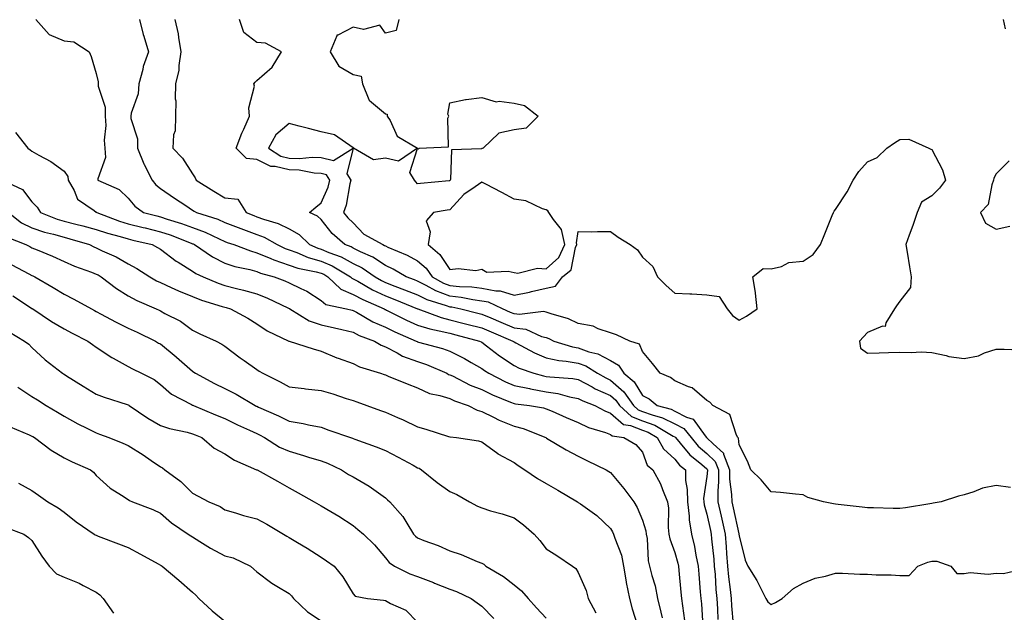
# Model space of a CAD drawing. Units: inches. Extents: x 944723 to 947363, y 7282058 to 7284698.
# Drawn here: x 946464 to 946771, y 7283358 to 7283542 of the extents above; entities that cross this region are included whole.
import ezdxf

# ---------------------------------------------------------------- set-up
doc = ezdxf.new("R2010")
doc.units = ezdxf.units.IN
doc.header["$MEASUREMENT"] = 0
doc.layers.add('Contour_94477282', color=7, linetype='Continuous', true_color=0xce551e)

msp = doc.modelspace()

# ---------------------------------------------------------------- linework, layer by layer
at = {"layer": 'Contour_94477282'}
for points in [[(946469.27, 7283541.92, 3191), (946473.39, 7283537.26, 3191), (946478.05, 7283535.33, 3191), (946481.11, 7283534.98, 3191), (946485.9, 7283531.92, 3191), (946486.53, 7283530.4, 3191), (946488.05, 7283525.09, 3191), (946488.72, 7283522.59, 3191), (946488.71, 7283521.92, 3191), (946488.72, 7283521.25, 3191), (946490.84, 7283514.71, 3191), (946490.87, 7283511.92, 3191), (946491.05, 7283508.92, 3191), (946490.56, 7283504.43, 3191), (946490.76, 7283501.92, 3191), (946490.95, 7283499.02, 3191), (946488.52, 7283492.39, 3191), (946488.61, 7283491.92, 3191), (946495.19, 7283489.06, 3191), (946498.05, 7283486.42, 3191), (946500.05, 7283483.92, 3191), (946502.81, 7283481.92, 3191), (946506.96, 7283480.83, 3191), (946508.05, 7283480.56, 3191), (946510.09, 7283479.88, 3191), (946514.62, 7283478.49, 3191), (946518.05, 7283477.24, 3191), (946521.93, 7283475.8, 3191), (946526.29, 7283473.68, 3191), (946528.05, 7283472.91, 3191), (946528.76, 7283472.63, 3191), (946530.85, 7283471.92, 3191), (946536.08, 7283469.95, 3191), (946538.05, 7283469.42, 3191), (946542.35, 7283467.62, 3191), (946543.3, 7283467.17, 3191), (946548.05, 7283465.56, 3191), (946550.74, 7283464.61, 3191), (946556.49, 7283463.48, 3191), (946558.05, 7283463.04, 3191), (946558.84, 7283462.71, 3191), (946560.16, 7283461.92, 3191), (946564.21, 7283458.08, 3191), (946568.05, 7283456.45, 3191), (946570.97, 7283454.84, 3191), (946577.7, 7283451.92, 3191), (946577.92, 7283451.79, 3191), (946578.05, 7283451.73, 3191), (946578.42, 7283451.55, 3191), (946584.57, 7283448.44, 3191), (946588.05, 7283446.86, 3191), (946591.83, 7283445.7, 3191), (946594.81, 7283445.16, 3191), (946598.05, 7283444.34, 3191), (946599.98, 7283443.85, 3191), (946607.33, 7283441.92, 3191), (946607.82, 7283441.69, 3191), (946608.05, 7283441.56, 3191), (946609.51, 7283440.46, 3191), (946613.52, 7283437.39, 3191), (946618.05, 7283434.33, 3191), (946619.66, 7283433.53, 3191), (946624.26, 7283431.92, 3191), (946627.23, 7283431.1, 3191), (946628.05, 7283430.95, 3191), (946629.19, 7283430.78, 3191), (946636.37, 7283430.24, 3191), (946638.05, 7283429.93, 3191), (946642.32, 7283427.65, 3191), (946643.25, 7283427.12, 3191), (946648.05, 7283425.01, 3191), (946649.7, 7283423.57, 3191), (946650.86, 7283421.92, 3191), (946654.59, 7283418.46, 3191), (946658.05, 7283417.13, 3191), (946661.86, 7283415.73, 3191), (946667.59, 7283412.38, 3191), (946668.05, 7283412.14, 3191), (946668.2, 7283412.07, 3191), (946668.32, 7283411.92, 3191), (946669.74, 7283410.23, 3191), (946672.7, 7283406.57, 3191), (946676.45, 7283403.52, 3191), (946678.05, 7283402.17, 3191), (946678.18, 7283402.05, 3191), (946678.23, 7283401.92, 3191), (946678.23, 7283401.74, 3191), (946678.05, 7283399.82, 3191), (946677.04, 7283392.93, 3191), (946677.05, 7283391.92, 3191), (946677.16, 7283391.03, 3191), (946678.05, 7283388.11, 3191), (946679.17, 7283383.04, 3191), (946679.42, 7283381.92, 3191), (946679.53, 7283380.44, 3191), (946680.19, 7283374.06, 3191), (946680.34, 7283371.92, 3191), (946680.58, 7283369.39, 3191), (946680.83, 7283364.7, 3191), (946681.11, 7283361.92, 3191), (946681.32, 7283358.65, 3191), (946681.49, 7283355.36, 3191)], [(946501.53, 7283541.92, 3192), (946502.72, 7283537.25, 3192), (946502.83, 7283536.7, 3192), (946504.28, 7283531.92, 3192), (946502.69, 7283527.28, 3192), (946502.53, 7283526.4, 3192), (946501.33, 7283521.92, 3192), (946501.15, 7283518.82, 3192), (946498.94, 7283512.81, 3192), (946498.84, 7283511.92, 3192), (946498.84, 7283511.13, 3192), (946500.91, 7283504.78, 3192), (946500.91, 7283501.92, 3192), (946502.87, 7283497.1, 3192), (946502.96, 7283496.83, 3192), (946505.46, 7283491.92, 3192), (946506.64, 7283490.51, 3192), (946508.05, 7283489.42, 3192), (946512.45, 7283486.32, 3192), (946515.91, 7283484.06, 3192), (946518.05, 7283482.64, 3192), (946518.5, 7283482.37, 3192), (946519.27, 7283481.92, 3192), (946525.92, 7283479.79, 3192), (946528.05, 7283478.85, 3192), (946533.04, 7283476.91, 3192), (946533.08, 7283476.89, 3192), (946538.05, 7283475.08, 3192), (946540.34, 7283474.21, 3192), (946544.36, 7283471.92, 3192), (946546.86, 7283470.73, 3192), (946548.05, 7283470.32, 3192), (946550.53, 7283469.44, 3192), (946554.05, 7283467.92, 3192), (946558.05, 7283466.79, 3192), (946561.46, 7283465.33, 3192), (946567.17, 7283461.92, 3192), (946567.62, 7283461.49, 3192), (946568.05, 7283461.31, 3192), (946569.41, 7283460.56, 3192), (946574.01, 7283457.88, 3192), (946578.05, 7283455.96, 3192), (946580.97, 7283454.84, 3192), (946587.98, 7283451.99, 3192), (946588.05, 7283451.96, 3192), (946588.17, 7283451.92, 3192), (946595.37, 7283449.24, 3192), (946598.05, 7283448.56, 3192), (946602.55, 7283447.42, 3192), (946603.35, 7283447.22, 3192), (946608.05, 7283446.01, 3192), (946610.93, 7283444.8, 3192), (946617.7, 7283441.92, 3192), (946617.89, 7283441.76, 3192), (946618.05, 7283441.67, 3192), (946618.56, 7283441.41, 3192), (946624.37, 7283438.24, 3192), (946628.05, 7283436.72, 3192), (946632, 7283435.87, 3192), (946634.28, 7283435.69, 3192), (946638.05, 7283435.05, 3192), (946640.35, 7283434.22, 3192), (946644.02, 7283431.92, 3192), (946646.58, 7283430.45, 3192), (946648.05, 7283429.79, 3192), (946652.26, 7283426.13, 3192), (946655.24, 7283421.92, 3192), (946656.69, 7283420.56, 3192), (946658.05, 7283420.05, 3192), (946661.01, 7283418.96, 3192), (946664.23, 7283418.1, 3192), (946668.05, 7283416.17, 3192), (946670.84, 7283414.71, 3192), (946673.14, 7283411.92, 3192), (946675.38, 7283409.25, 3192), (946678.05, 7283407, 3192), (946680.65, 7283404.52, 3192), (946681.63, 7283401.92, 3192), (946681.7, 7283398.27, 3192), (946681.42, 7283395.29, 3192), (946681.5, 7283391.92, 3192), (946682.48, 7283387.49, 3192), (946683.71, 7283381.92, 3192), (946684.04, 7283377.91, 3192), (946684.15, 7283375.82, 3192), (946684.45, 7283371.92, 3192), (946684.75, 7283368.62, 3192), (946685.29, 7283364.68, 3192), (946685.56, 7283361.92, 3192), (946685.72, 7283359.59, 3192), (946686.2, 7283353.77, 3192)], [(946512.54, 7283541.92, 3193), (946513.59, 7283537.46, 3193), (946513.65, 7283536.32, 3193), (946514.41, 7283531.92, 3193), (946513.72, 7283527.59, 3193), (946513.81, 7283526.16, 3193), (946512.68, 7283521.92, 3193), (946512.66, 7283517.31, 3193), (946512.8, 7283516.67, 3193), (946512.78, 7283511.92, 3193), (946512.65, 7283507.32, 3193), (946512.15, 7283506.02, 3193), (946511.92, 7283501.92, 3193), (946514.93, 7283498.8, 3193), (946518.05, 7283493.92, 3193), (946518.87, 7283492.74, 3193), (946519.21, 7283491.92, 3193), (946524.64, 7283488.51, 3193), (946528.05, 7283486.52, 3193), (946532.17, 7283486.04, 3193), (946534.75, 7283481.92, 3193), (946537.08, 7283480.95, 3193), (946538.05, 7283480.6, 3193), (946540.16, 7283479.81, 3193), (946544.65, 7283478.52, 3193), (946548.05, 7283476.8, 3193), (946551.18, 7283475.05, 3193), (946554.47, 7283471.92, 3193), (946556.97, 7283470.84, 3193), (946558.05, 7283470.53, 3193), (946560.47, 7283469.5, 3193), (946564.26, 7283468.13, 3193), (946568.05, 7283466.08, 3193), (946570.8, 7283464.67, 3193), (946574.8, 7283461.92, 3193), (946576.86, 7283460.73, 3193), (946578.05, 7283460.15, 3193), (946580.93, 7283459.04, 3193), (946584, 7283457.87, 3193), (946588.05, 7283456.26, 3193), (946590.95, 7283454.82, 3193), (946596.96, 7283453.01, 3193), (946598.05, 7283452.6, 3193), (946598.67, 7283452.54, 3193), (946601.55, 7283451.92, 3193), (946606.75, 7283450.62, 3193), (946608.05, 7283450.29, 3193), (946610.86, 7283449.11, 3193), (946613.95, 7283447.82, 3193), (946618.05, 7283446.08, 3193), (946621.74, 7283445.61, 3193), (946626.61, 7283443.36, 3193), (946628.05, 7283443.01, 3193), (946628.85, 7283442.72, 3193), (946630.41, 7283441.92, 3193), (946636.24, 7283440.11, 3193), (946638.05, 7283439.8, 3193), (946641.34, 7283438.63, 3193), (946644.12, 7283437.99, 3193), (946648.05, 7283435.89, 3193), (946650.58, 7283434.45, 3193), (946652.19, 7283431.92, 3193), (946655.39, 7283429.26, 3193), (946658.05, 7283425.04, 3193), (946660.1, 7283423.97, 3193), (946662.56, 7283421.92, 3193), (946666.9, 7283420.77, 3193), (946668.05, 7283420.18, 3193), (946671.66, 7283418.31, 3193), (946673.79, 7283417.66, 3193), (946677.54, 7283412.43, 3193), (946677.96, 7283411.92, 3193), (946678, 7283411.87, 3193), (946678.05, 7283411.83, 3193), (946680, 7283409.97, 3193), (946683.19, 7283407.06, 3193), (946683.21, 7283406.76, 3193), (946685.04, 7283401.92, 3193), (946685.1, 7283398.97, 3193), (946685.74, 7283394.23, 3193), (946685.79, 7283391.92, 3193), (946686.2, 7283390.07, 3193), (946688.01, 7283381.96, 3193), (946688.02, 7283381.92, 3193), (946688.02, 7283381.89, 3193), (946688.05, 7283381.35, 3193), (946689.96, 7283373.83, 3193), (946690.8, 7283371.92, 3193), (946693.6, 7283367.47, 3193), (946694.59, 7283365.38, 3193), (946696.4, 7283361.92, 3193), (946697.02, 7283360.89, 3193), (946698.05, 7283360.02, 3193), (946699.36, 7283360.61, 3193), (946701.51, 7283361.92, 3193), (946705.01, 7283364.96, 3193), (946708.05, 7283366.65, 3193), (946711.75, 7283368.22, 3193), (946714.97, 7283368.84, 3193), (946718.05, 7283369.78, 3193), (946720.25, 7283369.72, 3193), (946725.61, 7283369.48, 3193), (946728.05, 7283369.41, 3193), (946730.74, 7283369.23, 3193), (946735.37, 7283369.24, 3193), (946738.05, 7283369.04, 3193), (946740.95, 7283369.02, 3193), (946743.64, 7283371.92, 3193), (946746.75, 7283373.22, 3193), (946748.05, 7283373.47, 3193), (946749.62, 7283373.49, 3193), (946753.91, 7283371.92, 3193), (946755.8, 7283369.67, 3193), (946758.05, 7283369.61, 3193), (946759.97, 7283370, 3193), (946765.58, 7283369.45, 3193), (946768.05, 7283369.75, 3193), (946770.35, 7283369.62, 3193), (946777.42, 7283371.29, 3193)], [(946772.51, 7283396.38, 3194), (946768.05, 7283397.05, 3194), (946763.79, 7283396.18, 3194), (946761.15, 7283395.02, 3194), (946758.05, 7283394.08, 3194), (946756.28, 7283393.69, 3194), (946750.95, 7283391.92, 3194), (946748.48, 7283391.49, 3194), (946748.05, 7283391.37, 3194), (946747.43, 7283391.3, 3194), (946739.89, 7283390.08, 3194), (946738.05, 7283389.9, 3194), (946736.03, 7283389.9, 3194), (946729.91, 7283390.06, 3194), (946728.05, 7283390.06, 3194), (946726.38, 7283390.25, 3194), (946718.87, 7283391.1, 3194), (946718.05, 7283391.19, 3194), (946717.41, 7283391.28, 3194), (946714.38, 7283391.92, 3194), (946709.42, 7283393.29, 3194), (946708.05, 7283394.14, 3194), (946705.61, 7283394.36, 3194), (946700.92, 7283394.79, 3194), (946698.05, 7283395.05, 3194), (946694.92, 7283398.79, 3194), (946691.72, 7283401.92, 3194), (946690.7, 7283404.57, 3194), (946688.05, 7283409.64, 3194), (946687.88, 7283411.75, 3194), (946687.71, 7283411.92, 3194), (946687.28, 7283412.69, 3194), (946685.24, 7283419.11, 3194), (946679.94, 7283421.92, 3194), (946679.01, 7283422.88, 3194), (946678.05, 7283423.43, 3194), (946673.5, 7283427.37, 3194), (946672.29, 7283427.68, 3194), (946668.05, 7283429.54, 3194), (946666.72, 7283430.59, 3194), (946663.51, 7283431.92, 3194), (946661.11, 7283434.98, 3194), (946658.05, 7283438.66, 3194), (946657.13, 7283441, 3194), (946654.1, 7283441.92, 3194), (946649.98, 7283443.85, 3194), (946648.05, 7283444.52, 3194), (946644.2, 7283445.77, 3194), (946642.65, 7283446.52, 3194), (946638.05, 7283447.42, 3194), (946634.95, 7283448.82, 3194), (946629.56, 7283450.41, 3194), (946628.05, 7283450.95, 3194), (946627.27, 7283451.14, 3194), (946619.8, 7283450.17, 3194), (946618.05, 7283450.4, 3194), (946616.98, 7283450.85, 3194), (946614.42, 7283451.92, 3194), (946610.12, 7283453.99, 3194), (946608.05, 7283454.38, 3194), (946605.21, 7283454.76, 3194), (946601.64, 7283455.51, 3194), (946598.05, 7283455.91, 3194), (946593.69, 7283457.56, 3194), (946590.75, 7283459.22, 3194), (946588.05, 7283460.56, 3194), (946587.07, 7283460.94, 3194), (946584.51, 7283461.92, 3194), (946580.45, 7283464.32, 3194), (946578.05, 7283465.44, 3194), (946574.11, 7283467.98, 3194), (946570.26, 7283469.71, 3194), (946568.05, 7283470.84, 3194), (946567.35, 7283471.22, 3194), (946565.38, 7283471.92, 3194), (946561.5, 7283475.37, 3194), (946558.05, 7283479.71, 3194), (946556.92, 7283480.79, 3194), (946554.37, 7283481.92, 3194), (946556.4, 7283483.57, 3194), (946558.05, 7283484.89, 3194), (946560.2, 7283489.77, 3194), (946560.78, 7283491.92, 3194), (946559.75, 7283493.62, 3194), (946558.05, 7283494.03, 3194), (946555.84, 7283494.13, 3194), (946551.19, 7283495.06, 3194), (946548.05, 7283495.16, 3194), (946543.72, 7283496.25, 3194), (946542.38, 7283496.25, 3194), (946538.05, 7283498.39, 3194), (946534.85, 7283498.72, 3194), (946531.6, 7283501.92, 3194), (946533.37, 7283506.6, 3194), (946534.01, 7283507.88, 3194), (946535.8, 7283511.92, 3194), (946535.52, 7283514.45, 3194), (946537.33, 7283521.2, 3194), (946537.13, 7283521.92, 3194), (946537.48, 7283522.49, 3194), (946538.05, 7283523.01, 3194), (946542.81, 7283527.16, 3194), (946545.66, 7283531.92, 3194), (946540.73, 7283534.6, 3194), (946538.05, 7283534.79, 3194), (946534.01, 7283537.88, 3194), (946532.62, 7283541.92, 3194)], [(946582.17, 7283541.92, 3195), (946581.43, 7283538.54, 3195), (946578.05, 7283537.67, 3195), (946576.31, 7283540.18, 3195), (946571.19, 7283538.78, 3195), (946568.05, 7283539.57, 3195), (946563.19, 7283537.06, 3195), (946562.89, 7283537.08, 3195), (946562.94, 7283536.81, 3195), (946560.84, 7283531.92, 3195), (946563.59, 7283527.46, 3195), (946568.05, 7283524.87, 3195), (946570.48, 7283524.35, 3195), (946570.88, 7283521.92, 3195), (946572.92, 7283517.05, 3195), (946572.94, 7283516.81, 3195), (946573.73, 7283516.24, 3195), (946578.05, 7283512.55, 3195), (946578.58, 7283512.45, 3195), (946578.58, 7283511.92, 3195), (946579.48, 7283510.49, 3195), (946581.74, 7283505.61, 3195), (946588.02, 7283501.92, 3195), (946582.07, 7283497.9, 3195), (946578.05, 7283498.79, 3195), (946574.38, 7283498.25, 3195), (946568.09, 7283501.92, 3195), (946568.08, 7283501.95, 3195), (946568.05, 7283501.95, 3195), (946567.98, 7283501.99, 3195), (946562.17, 7283506.04, 3195), (946558.05, 7283506.97, 3195), (946554.12, 7283507.99, 3195), (946551.22, 7283508.75, 3195), (946548.05, 7283509.58, 3195), (946543.93, 7283506.04, 3195), (946541.69, 7283501.92, 3195), (946545.52, 7283499.39, 3195), (946548.05, 7283498.76, 3195), (946551.31, 7283498.66, 3195), (946555.29, 7283499.16, 3195), (946558.05, 7283499.03, 3195), (946561.86, 7283498.11, 3195), (946568, 7283501.87, 3195), (946566, 7283493.97, 3195), (946567.25, 7283491.92, 3195), (946566.95, 7283490.82, 3195), (946565.79, 7283484.18, 3195), (946565, 7283481.92, 3195), (946566.38, 7283480.25, 3195), (946568.05, 7283478.74, 3195), (946571.34, 7283475.21, 3195), (946577.23, 7283471.92, 3195), (946577.8, 7283471.67, 3195), (946578.05, 7283471.5, 3195), (946578.82, 7283471.15, 3195), (946584.8, 7283468.67, 3195), (946588.05, 7283466.88, 3195), (946590.69, 7283464.56, 3195), (946592.61, 7283461.92, 3195), (946596.1, 7283459.97, 3195), (946598.05, 7283459.22, 3195), (946601.09, 7283458.88, 3195), (946604.91, 7283458.78, 3195), (946608.05, 7283458.36, 3195), (946612.42, 7283457.55, 3195), (946613.69, 7283457.56, 3195), (946618.05, 7283456.21, 3195), (946622.82, 7283457.15, 3195), (946623.45, 7283457.32, 3195), (946628.05, 7283458.34, 3195), (946630.97, 7283459, 3195), (946633.17, 7283461.92, 3195), (946635.87, 7283464.1, 3195), (946637.19, 7283471.06, 3195), (946637.57, 7283471.92, 3195), (946637.44, 7283472.53, 3195), (946638.05, 7283475.97, 3195), (946642.06, 7283475.93, 3195), (946643.98, 7283475.99, 3195), (946648.05, 7283475.96, 3195), (946650.42, 7283474.29, 3195), (946654.14, 7283471.92, 3195), (946656.47, 7283470.34, 3195), (946658.05, 7283468.05, 3195), (946661.26, 7283465.13, 3195), (946662.73, 7283461.92, 3195), (946665.33, 7283459.2, 3195), (946668.05, 7283456.88, 3195), (946672.72, 7283456.59, 3195), (946673.37, 7283456.6, 3195), (946678.05, 7283456.35, 3195), (946681.92, 7283455.79, 3195), (946684.38, 7283451.92, 3195), (946686.01, 7283449.88, 3195), (946688.05, 7283448.47, 3195), (946690.34, 7283449.63, 3195), (946693.7, 7283451.92, 3195), (946693.14, 7283456.83, 3195), (946693.14, 7283457.01, 3195), (946692.36, 7283461.92, 3195), (946695.51, 7283464.46, 3195), (946698.05, 7283464.36, 3195), (946701.23, 7283465.1, 3195), (946703.56, 7283466.41, 3195), (946708.05, 7283466.82, 3195), (946711.08, 7283468.89, 3195), (946713.42, 7283471.92, 3195), (946714.7, 7283475.27, 3195), (946717.07, 7283480.94, 3195), (946717.46, 7283481.92, 3195), (946717.62, 7283482.35, 3195), (946718.05, 7283482.88, 3195), (946721.67, 7283488.3, 3195), (946723.56, 7283491.92, 3195), (946725.34, 7283494.63, 3195), (946728.05, 7283497.71, 3195), (946730.99, 7283498.98, 3195), (946734, 7283501.92, 3195), (946736.37, 7283503.6, 3195), (946738.05, 7283504.63, 3195), (946740.84, 7283504.71, 3195), (946747.12, 7283501.92, 3195), (946747.71, 7283501.58, 3195), (946748.05, 7283501.47, 3195), (946751.32, 7283495.19, 3195), (946752.28, 7283491.92, 3195), (946750.46, 7283489.51, 3195), (946748.05, 7283487.13, 3195), (946744.82, 7283485.15, 3195), (946743.47, 7283481.92, 3195), (946742.09, 7283477.88, 3195), (946740.99, 7283474.86, 3195), (946739.95, 7283471.92, 3195), (946740.34, 7283469.63, 3195), (946741.12, 7283464.99, 3195), (946741.65, 7283461.92, 3195), (946741.37, 7283458.6, 3195), (946738.05, 7283454.34, 3195), (946737.06, 7283452.91, 3195), (946736.37, 7283451.92, 3195), (946733.69, 7283447.56, 3195), (946733.48, 7283446.49, 3195), (946732.66, 7283446.53, 3195), (946728.05, 7283444.56, 3195), (946726.73, 7283443.24, 3195), (946725.56, 7283441.92, 3195), (946725.87, 7283439.74, 3195), (946728.05, 7283438.16, 3195), (946731.68, 7283438.29, 3195), (946734.53, 7283438.4, 3195), (946738.05, 7283438.52, 3195), (946741.57, 7283438.4, 3195), (946744.69, 7283438.56, 3195), (946748.05, 7283438.42, 3195), (946752.51, 7283437.46, 3195), (946753.28, 7283437.15, 3195), (946758.05, 7283436.48, 3195), (946762.58, 7283437.39, 3195), (946764.41, 7283438.28, 3195), (946768.05, 7283439.46, 3195), (946770.52, 7283439.45, 3195), (946775.33, 7283439.2, 3195)], [(946770.26, 7283541.92, 3196), (946770.89, 7283539.08, 3196)], [(946462.97, 7283506.84, 3190), (946466.75, 7283501.92, 3190), (946467.5, 7283501.37, 3190), (946468.05, 7283501.01, 3190), (946470.19, 7283499.78, 3190), (946473.94, 7283497.81, 3190), (946478.05, 7283494.77, 3190), (946479.22, 7283493.09, 3190), (946479.38, 7283491.92, 3190), (946481.17, 7283488.8, 3190), (946482.22, 7283486.09, 3190), (946487.42, 7283482.55, 3190), (946488.05, 7283482.06, 3190), (946488.14, 7283482.01, 3190), (946488.23, 7283481.92, 3190), (946495.36, 7283479.23, 3190), (946498.05, 7283478.43, 3190), (946502.71, 7283477.26, 3190), (946503.25, 7283477.12, 3190), (946508.05, 7283475.94, 3190), (946511.07, 7283474.94, 3190), (946517.61, 7283472.36, 3190), (946518.05, 7283472.2, 3190), (946518.26, 7283472.13, 3190), (946518.67, 7283471.92, 3190), (946524.22, 7283468.09, 3190), (946528.05, 7283466.12, 3190), (946531.23, 7283465.1, 3190), (946535.82, 7283464.15, 3190), (946538.05, 7283463.54, 3190), (946539.19, 7283463.06, 3190), (946543.47, 7283461.92, 3190), (946546.77, 7283460.64, 3190), (946548.05, 7283460.06, 3190), (946551.7, 7283458.27, 3190), (946553.6, 7283457.47, 3190), (946558.05, 7283454.59, 3190), (946559.45, 7283453.32, 3190), (946565.96, 7283451.92, 3190), (946567.68, 7283451.55, 3190), (946568.05, 7283451.46, 3190), (946569.04, 7283450.93, 3190), (946574.09, 7283447.96, 3190), (946578.05, 7283446.26, 3190), (946580.96, 7283444.83, 3190), (946587.64, 7283441.92, 3190), (946587.9, 7283441.77, 3190), (946588.05, 7283441.71, 3190), (946588.35, 7283441.62, 3190), (946595.79, 7283439.66, 3190), (946598.05, 7283438.8, 3190), (946602.62, 7283436.49, 3190), (946604.67, 7283435.3, 3190), (946608.05, 7283433.4, 3190), (946608.9, 7283432.77, 3190), (946610.19, 7283431.92, 3190), (946615.41, 7283429.28, 3190), (946618.05, 7283428.15, 3190), (946622.84, 7283427.13, 3190), (946623.17, 7283427.04, 3190), (946628.05, 7283426.16, 3190), (946631.72, 7283425.59, 3190), (946635.34, 7283424.63, 3190), (946638.05, 7283424.12, 3190), (946639.49, 7283423.36, 3190), (946643.22, 7283421.92, 3190), (946646.33, 7283420.2, 3190), (946648.05, 7283419.56, 3190), (946652.11, 7283415.98, 3190), (946654.31, 7283415.66, 3190), (946658.05, 7283414.22, 3190), (946659.73, 7283413.6, 3190), (946662.61, 7283411.92, 3190), (946664.51, 7283408.38, 3190), (946668.05, 7283405.23, 3190), (946669.52, 7283403.39, 3190), (946671.35, 7283401.92, 3190), (946671.41, 7283398.56, 3190), (946671.91, 7283395.78, 3190), (946671.97, 7283391.92, 3190), (946672.51, 7283387.46, 3190), (946672.5, 7283386.37, 3190), (946673.26, 7283381.92, 3190), (946674.2, 7283378.07, 3190), (946674.63, 7283375.34, 3190), (946675.36, 7283371.92, 3190), (946675.58, 7283369.45, 3190), (946675.99, 7283363.98, 3190), (946676.17, 7283361.92, 3190), (946676.36, 7283360.23, 3190), (946676.81, 7283353.16, 3190)], [(946772.04, 7283497.93, 3196), (946768.05, 7283493.93, 3196), (946767.33, 7283492.64, 3196), (946767.24, 7283491.92, 3196), (946766.66, 7283490.53, 3196), (946765.59, 7283484.38, 3196), (946763.18, 7283481.92, 3196), (946764.77, 7283478.64, 3196), (946768.05, 7283476.73, 3196), (946772.28, 7283477.69, 3196)], [(946458.96, 7283491.92, 3189), (946465.16, 7283489.03, 3189), (946468.05, 7283485.24, 3189), (946469.69, 7283483.56, 3189), (946470.68, 7283481.92, 3189), (946475.94, 7283479.81, 3189), (946478.05, 7283479.21, 3189), (946481.69, 7283478.28, 3189), (946483.9, 7283477.77, 3189), (946488.05, 7283476.64, 3189), (946491.59, 7283475.46, 3189), (946495.53, 7283474.44, 3189), (946498.05, 7283473.69, 3189), (946499.46, 7283473.33, 3189), (946505.47, 7283471.92, 3189), (946507.18, 7283471.05, 3189), (946508.05, 7283470.51, 3189), (946512.92, 7283466.79, 3189), (946513.53, 7283466.44, 3189), (946518.05, 7283463.66, 3189), (946519.1, 7283462.97, 3189), (946521.38, 7283461.92, 3189), (946526.05, 7283459.92, 3189), (946528.05, 7283459.22, 3189), (946531.66, 7283458.31, 3189), (946533.92, 7283457.79, 3189), (946538.05, 7283456.66, 3189), (946541.4, 7283455.27, 3189), (946547.71, 7283452.26, 3189), (946548.05, 7283452.11, 3189), (946548.18, 7283452.05, 3189), (946548.35, 7283451.92, 3189), (946554.35, 7283448.22, 3189), (946558.05, 7283447.03, 3189), (946562.21, 7283446.08, 3189), (946564.46, 7283445.51, 3189), (946568.05, 7283444.66, 3189), (946569.84, 7283443.71, 3189), (946574.65, 7283441.92, 3189), (946576.76, 7283440.63, 3189), (946578.05, 7283440.12, 3189), (946581.7, 7283438.27, 3189), (946583.39, 7283437.26, 3189), (946588.05, 7283435.57, 3189), (946590.81, 7283434.68, 3189), (946597.12, 7283431.92, 3189), (946597.71, 7283431.58, 3189), (946598.05, 7283431.46, 3189), (946598.9, 7283431.07, 3189), (946604.39, 7283428.26, 3189), (946608.05, 7283426.82, 3189), (946611.37, 7283425.24, 3189), (946616.99, 7283422.98, 3189), (946618.05, 7283422.53, 3189), (946618.55, 7283422.42, 3189), (946622.87, 7283421.92, 3189), (946627.27, 7283421.14, 3189), (946628.05, 7283420.88, 3189), (946629.88, 7283420.09, 3189), (946634.27, 7283418.14, 3189), (946638.05, 7283416.58, 3189), (946641.18, 7283415.05, 3189), (946646.48, 7283413.49, 3189), (946648.05, 7283412.9, 3189), (946648.57, 7283412.44, 3189), (946652.19, 7283411.92, 3189), (946655.93, 7283409.8, 3189), (946658.05, 7283407.38, 3189), (946659.51, 7283403.38, 3189), (946661.25, 7283401.92, 3189), (946663.62, 7283397.49, 3189), (946664.19, 7283395.78, 3189), (946665.78, 7283391.92, 3189), (946666.11, 7283389.98, 3189), (946665.97, 7283384, 3189), (946666.22, 7283381.92, 3189), (946666.51, 7283380.38, 3189), (946668.05, 7283376.2, 3189), (946669.03, 7283372.9, 3189), (946669.23, 7283371.92, 3189), (946669.35, 7283370.62, 3189), (946669.98, 7283363.85, 3189), (946670.15, 7283361.92, 3189), (946670.42, 7283359.55, 3189), (946671.12, 7283354.99, 3189)], [(946460.76, 7283481.92, 3188), (946464.87, 7283478.74, 3188), (946468.05, 7283477.16, 3188), (946471.96, 7283475.83, 3188), (946474.82, 7283475.15, 3188), (946478.05, 7283474.21, 3188), (946479.88, 7283473.75, 3188), (946486, 7283471.92, 3188), (946487.36, 7283471.23, 3188), (946488.05, 7283470.95, 3188), (946489.93, 7283470.04, 3188), (946494.24, 7283468.11, 3188), (946498.05, 7283465.95, 3188), (946500.68, 7283464.55, 3188), (946504.76, 7283461.92, 3188), (946506.82, 7283460.69, 3188), (946508.05, 7283460.1, 3188), (946511.34, 7283458.63, 3188), (946513.65, 7283457.52, 3188), (946518.05, 7283455.78, 3188), (946520.82, 7283454.69, 3188), (946527.25, 7283452.72, 3188), (946528.05, 7283452.45, 3188), (946528.47, 7283452.34, 3188), (946529.87, 7283451.92, 3188), (946535.19, 7283449.06, 3188), (946538.05, 7283447.33, 3188), (946541.26, 7283445.13, 3188), (946547.97, 7283441.92, 3188), (946548.05, 7283441.87, 3188), (946548.12, 7283441.85, 3188), (946555.6, 7283439.47, 3188), (946558.05, 7283438.82, 3188), (946562.89, 7283436.76, 3188), (946563.34, 7283436.63, 3188), (946568.05, 7283434.94, 3188), (946570.01, 7283433.88, 3188), (946576.54, 7283431.92, 3188), (946577.66, 7283431.53, 3188), (946578.05, 7283431.39, 3188), (946578.94, 7283431.03, 3188), (946584.78, 7283428.65, 3188), (946588.05, 7283427.39, 3188), (946591.74, 7283425.61, 3188), (946594.95, 7283425.02, 3188), (946598.05, 7283424.02, 3188), (946599.49, 7283423.36, 3188), (946603.75, 7283421.92, 3188), (946606.57, 7283420.44, 3188), (946608.05, 7283420.06, 3188), (946611.68, 7283418.29, 3188), (946613.46, 7283417.33, 3188), (946618.05, 7283415.47, 3188), (946620.87, 7283414.74, 3188), (946627.96, 7283411.92, 3188), (946628.01, 7283411.88, 3188), (946628.05, 7283411.86, 3188), (946628.2, 7283411.77, 3188), (946634.25, 7283408.12, 3188), (946638.05, 7283406.11, 3188), (946640.86, 7283404.73, 3188), (946646.72, 7283401.92, 3188), (946647.55, 7283401.42, 3188), (946648.05, 7283401.11, 3188), (946652.25, 7283396.12, 3188), (946655.34, 7283391.92, 3188), (946656.32, 7283390.19, 3188), (946658.05, 7283386.2, 3188), (946659.06, 7283382.93, 3188), (946659.17, 7283381.92, 3188), (946659.43, 7283380.54, 3188), (946659.77, 7283373.64, 3188), (946660.2, 7283371.92, 3188), (946660.9, 7283369.07, 3188), (946661.92, 7283365.79, 3188), (946662.72, 7283361.92, 3188), (946663.76, 7283357.63, 3188), (946664.14, 7283355.83, 3188)], [(946460.35, 7283474.22, 3187), (946466.13, 7283471.92, 3187), (946467.42, 7283471.3, 3187), (946468.05, 7283470.97, 3187), (946469.69, 7283470.28, 3187), (946474.51, 7283468.38, 3187), (946478.05, 7283466.71, 3187), (946481.31, 7283465.18, 3187), (946486.64, 7283463.33, 3187), (946488.05, 7283462.77, 3187), (946488.63, 7283462.5, 3187), (946489.58, 7283461.92, 3187), (946494.4, 7283458.27, 3187), (946498.05, 7283455.99, 3187), (946500.66, 7283454.53, 3187), (946506.72, 7283451.92, 3187), (946507.63, 7283451.5, 3187), (946508.05, 7283451.3, 3187), (946509.45, 7283450.52, 3187), (946514.25, 7283448.12, 3187), (946518.05, 7283445.35, 3187), (946520.32, 7283444.19, 3187), (946525.35, 7283441.92, 3187), (946527.15, 7283441.02, 3187), (946528.05, 7283440.38, 3187), (946532.85, 7283436.72, 3187), (946534.12, 7283435.85, 3187), (946538.05, 7283433.07, 3187), (946538.75, 7283432.62, 3187), (946539.86, 7283431.92, 3187), (946545.34, 7283429.21, 3187), (946548.05, 7283427.74, 3187), (946552.81, 7283427.16, 3187), (946553.22, 7283427.09, 3187), (946558.05, 7283426.57, 3187), (946561.65, 7283425.52, 3187), (946565.87, 7283424.1, 3187), (946568.05, 7283423.42, 3187), (946569.16, 7283423.03, 3187), (946572.29, 7283421.92, 3187), (946576.51, 7283420.38, 3187), (946578.05, 7283419.8, 3187), (946581.82, 7283418.15, 3187), (946583.56, 7283417.43, 3187), (946588.05, 7283415.27, 3187), (946590.65, 7283414.52, 3187), (946597.7, 7283412.27, 3187), (946598.05, 7283412.16, 3187), (946598.23, 7283412.1, 3187), (946600.2, 7283411.92, 3187), (946607.02, 7283410.89, 3187), (946608.05, 7283410.6, 3187), (946613.05, 7283406.92, 3187), (946613.06, 7283406.91, 3187), (946618.05, 7283404.14, 3187), (946619.35, 7283403.22, 3187), (946621.39, 7283401.92, 3187), (946625.34, 7283399.21, 3187), (946628.05, 7283397.6, 3187), (946631.65, 7283395.52, 3187), (946637.78, 7283391.92, 3187), (946637.93, 7283391.8, 3187), (946638.05, 7283391.75, 3187), (946638.69, 7283391.28, 3187), (946643.78, 7283387.65, 3187), (946648.05, 7283383.64, 3187), (946648.69, 7283382.56, 3187), (946649, 7283381.92, 3187), (946649.37, 7283380.6, 3187), (946651.48, 7283375.35, 3187), (946652.14, 7283371.92, 3187), (946652.96, 7283367.01, 3187), (946652.97, 7283366.84, 3187), (946654, 7283361.92, 3187), (946654.78, 7283358.65, 3187), (946656.49, 7283353.48, 3187)], [(946461.82, 7283465.69, 3186), (946467.1, 7283462.87, 3186), (946468.05, 7283462.37, 3186), (946468.37, 7283462.24, 3186), (946469, 7283461.92, 3186), (946474.7, 7283458.57, 3186), (946478.05, 7283456.49, 3186), (946481.14, 7283455.01, 3186), (946486.6, 7283451.92, 3186), (946487.55, 7283451.42, 3186), (946488.05, 7283451.17, 3186), (946489.65, 7283450.32, 3186), (946494.06, 7283447.93, 3186), (946498.05, 7283445.95, 3186), (946500.8, 7283444.67, 3186), (946506.51, 7283441.92, 3186), (946507.46, 7283441.33, 3186), (946508.05, 7283441.04, 3186), (946512.94, 7283437.03, 3186), (946513.06, 7283436.93, 3186), (946518.05, 7283432.53, 3186), (946518.44, 7283432.31, 3186), (946518.96, 7283431.92, 3186), (946524.9, 7283428.77, 3186), (946528.05, 7283427.22, 3186), (946531.59, 7283425.46, 3186), (946537.5, 7283421.92, 3186), (946537.86, 7283421.73, 3186), (946538.05, 7283421.66, 3186), (946538.55, 7283421.42, 3186), (946544.82, 7283418.69, 3186), (946548.05, 7283416.98, 3186), (946552.45, 7283416.32, 3186), (946554.11, 7283415.86, 3186), (946558.05, 7283415.12, 3186), (946560.4, 7283414.27, 3186), (946567.13, 7283411.92, 3186), (946567.84, 7283411.71, 3186), (946568.05, 7283411.61, 3186), (946568.55, 7283411.42, 3186), (946575.14, 7283409.01, 3186), (946578.05, 7283407.86, 3186), (946581.98, 7283405.85, 3186), (946586.66, 7283403.31, 3186), (946588.05, 7283402.56, 3186), (946588.51, 7283402.38, 3186), (946589.26, 7283401.92, 3186), (946594.1, 7283397.97, 3186), (946598.05, 7283395.15, 3186), (946600.3, 7283394.17, 3186), (946604.21, 7283391.92, 3186), (946606.68, 7283390.55, 3186), (946608.05, 7283390.02, 3186), (946610.78, 7283389.19, 3186), (946614.37, 7283388.24, 3186), (946618.05, 7283386.98, 3186), (946620.95, 7283384.82, 3186), (946624.34, 7283381.92, 3186), (946626.03, 7283379.9, 3186), (946628.05, 7283377.36, 3186), (946631.38, 7283375.25, 3186), (946636.24, 7283371.92, 3186), (946637.32, 7283371.19, 3186), (946638.05, 7283369.93, 3186), (946640.47, 7283364.34, 3186), (946641.15, 7283361.92, 3186), (946643.55, 7283357.42, 3186)], [(946462.1, 7283455.97, 3185), (946467.57, 7283452.4, 3185), (946468.05, 7283452.09, 3185), (946468.16, 7283452.03, 3185), (946468.31, 7283451.92, 3185), (946474.19, 7283448.06, 3185), (946478.05, 7283445.72, 3185), (946480.54, 7283444.41, 3185), (946485.47, 7283441.92, 3185), (946486.95, 7283440.82, 3185), (946488.05, 7283440, 3185), (946492.95, 7283436.82, 3185), (946493.36, 7283436.61, 3185), (946498.05, 7283434.05, 3185), (946499.4, 7283433.27, 3185), (946502.19, 7283431.92, 3185), (946506.07, 7283429.94, 3185), (946508.05, 7283428.42, 3185), (946511.52, 7283425.39, 3185), (946517.76, 7283422.21, 3185), (946518.05, 7283422.04, 3185), (946518.13, 7283422, 3185), (946518.29, 7283421.92, 3185), (946525.16, 7283419.03, 3185), (946528.05, 7283417.81, 3185), (946532.02, 7283415.89, 3185), (946535.73, 7283414.24, 3185), (946538.05, 7283413.18, 3185), (946538.91, 7283412.78, 3185), (946540.43, 7283411.92, 3185), (946545.09, 7283408.96, 3185), (946548.05, 7283407.65, 3185), (946552.52, 7283406.39, 3185), (946554.11, 7283405.86, 3185), (946558.05, 7283404.64, 3185), (946560.05, 7283403.92, 3185), (946564.35, 7283401.92, 3185), (946566.6, 7283400.47, 3185), (946568.05, 7283399.68, 3185), (946572.96, 7283396.83, 3185), (946573.66, 7283396.31, 3185), (946578.05, 7283393.14, 3185), (946578.71, 7283392.58, 3185), (946579.39, 7283391.92, 3185), (946583.48, 7283387.35, 3185), (946584.65, 7283385.32, 3185), (946586.82, 7283381.92, 3185), (946587.39, 7283381.26, 3185), (946588.05, 7283380.74, 3185), (946590.03, 7283379.94, 3185), (946594.45, 7283378.32, 3185), (946598.05, 7283376.67, 3185), (946601.64, 7283375.51, 3185), (946606.57, 7283373.4, 3185), (946608.05, 7283372.84, 3185), (946608.65, 7283372.52, 3185), (946609.29, 7283371.92, 3185), (946614.81, 7283368.68, 3185), (946618.05, 7283366.12, 3185), (946620.35, 7283364.22, 3185), (946622.42, 7283361.92, 3185), (946625.07, 7283358.94, 3185), (946628.05, 7283355.74, 3185)], [(946460.97, 7283444.84, 3184), (946465.8, 7283441.92, 3184), (946467.07, 7283440.94, 3184), (946468.05, 7283439.91, 3184), (946472.21, 7283436.08, 3184), (946477.53, 7283431.92, 3184), (946477.85, 7283431.72, 3184), (946478.05, 7283431.61, 3184), (946478.86, 7283431.11, 3184), (946484.05, 7283427.92, 3184), (946488.05, 7283425.46, 3184), (946490.58, 7283424.45, 3184), (946497.74, 7283422.23, 3184), (946498.05, 7283422.13, 3184), (946498.18, 7283422.05, 3184), (946498.34, 7283421.92, 3184), (946504.08, 7283417.95, 3184), (946508.05, 7283415.69, 3184), (946510.87, 7283414.74, 3184), (946516.38, 7283413.59, 3184), (946518.05, 7283413.13, 3184), (946518.9, 7283412.77, 3184), (946520.9, 7283411.92, 3184), (946524.8, 7283408.67, 3184), (946528.05, 7283406.82, 3184), (946531.06, 7283404.93, 3184), (946537.98, 7283401.92, 3184), (946538.05, 7283401.89, 3184), (946538.13, 7283401.84, 3184), (946544.46, 7283398.33, 3184), (946548.05, 7283396.3, 3184), (946550.86, 7283394.73, 3184), (946555.89, 7283391.92, 3184), (946557.28, 7283391.15, 3184), (946558.05, 7283390.71, 3184), (946561.04, 7283388.93, 3184), (946563.59, 7283387.46, 3184), (946568.05, 7283384.58, 3184), (946569.5, 7283383.37, 3184), (946571.17, 7283381.92, 3184), (946574.68, 7283378.55, 3184), (946578.05, 7283374.55, 3184), (946579.22, 7283373.09, 3184), (946580.85, 7283371.92, 3184), (946585.68, 7283369.55, 3184), (946588.05, 7283368.69, 3184), (946592.95, 7283366.82, 3184), (946593.29, 7283366.68, 3184), (946598.05, 7283364.77, 3184), (946600.15, 7283364.02, 3184), (946604.69, 7283361.92, 3184), (946606.61, 7283360.48, 3184), (946608.05, 7283359.53, 3184), (946611.74, 7283355.61, 3184)], [(946463.72, 7283427.59, 3183), (946468.05, 7283424.67, 3183), (946469.77, 7283423.64, 3183), (946472.48, 7283421.92, 3183), (946475.97, 7283419.84, 3183), (946478.05, 7283418.54, 3183), (946482.34, 7283416.21, 3183), (946485.14, 7283414.83, 3183), (946488.05, 7283413.35, 3183), (946489.12, 7283412.99, 3183), (946491.96, 7283411.92, 3183), (946496.33, 7283410.2, 3183), (946498.05, 7283409.46, 3183), (946502.67, 7283406.54, 3183), (946505.19, 7283404.78, 3183), (946508.05, 7283402.82, 3183), (946508.67, 7283402.54, 3183), (946509.46, 7283401.92, 3183), (946514.43, 7283398.3, 3183), (946518.05, 7283394.6, 3183), (946519.81, 7283393.68, 3183), (946523.14, 7283391.92, 3183), (946526.61, 7283390.48, 3183), (946528.05, 7283389.5, 3183), (946531.43, 7283388.54, 3183), (946533.84, 7283387.71, 3183), (946538.05, 7283386.7, 3183), (946541.11, 7283384.98, 3183), (946546.28, 7283381.92, 3183), (946547.38, 7283381.25, 3183), (946548.05, 7283380.86, 3183), (946550.68, 7283379.29, 3183), (946553.68, 7283377.55, 3183), (946558.05, 7283374.75, 3183), (946559.73, 7283373.6, 3183), (946562.13, 7283371.92, 3183), (946564.76, 7283368.63, 3183), (946568.05, 7283363.34, 3183), (946568.67, 7283362.55, 3183), (946572.43, 7283361.92, 3183), (946577.48, 7283361.35, 3183), (946578.05, 7283361.25, 3183), (946579.62, 7283360.35, 3183), (946584.34, 7283358.21, 3183), (946588.05, 7283354.52, 3183)], [(946461.34, 7283415.21, 3182), (946467.2, 7283412.77, 3182), (946468.05, 7283412.4, 3182), (946468.35, 7283412.22, 3182), (946468.83, 7283411.92, 3182), (946474.09, 7283407.96, 3182), (946478.05, 7283405.66, 3182), (946480.54, 7283404.41, 3182), (946486.28, 7283401.92, 3182), (946487.27, 7283401.14, 3182), (946488.05, 7283400.09, 3182), (946492.36, 7283396.23, 3182), (946495.92, 7283394.05, 3182), (946498.05, 7283392.64, 3182), (946498.44, 7283392.31, 3182), (946499.33, 7283391.92, 3182), (946505.64, 7283389.51, 3182), (946508.05, 7283388.39, 3182), (946511.49, 7283385.36, 3182), (946516.64, 7283381.92, 3182), (946517.47, 7283381.34, 3182), (946518.05, 7283381.03, 3182), (946520.32, 7283379.65, 3182), (946523.67, 7283377.55, 3182), (946528.05, 7283375.18, 3182), (946530.62, 7283374.49, 3182), (946536.03, 7283371.92, 3182), (946537.11, 7283370.98, 3182), (946538.05, 7283370.17, 3182), (946542.73, 7283366.6, 3182), (946544.24, 7283365.73, 3182), (946548.05, 7283363.38, 3182), (946548.8, 7283362.67, 3182), (946549.44, 7283361.92, 3182), (946553.82, 7283357.69, 3182), (946558.05, 7283354.91, 3182)], [(946463.88, 7283397.75, 3181), (946468.05, 7283395.41, 3181), (946470.13, 7283394, 3181), (946473.02, 7283391.92, 3181), (946476.21, 7283390.08, 3181), (946478.05, 7283388.73, 3181), (946481.84, 7283385.71, 3181), (946487.47, 7283381.92, 3181), (946487.79, 7283381.66, 3181), (946488.05, 7283381.54, 3181), (946488.67, 7283381.3, 3181), (946495.04, 7283378.91, 3181), (946498.05, 7283377.72, 3181), (946501.84, 7283375.71, 3181), (946507.35, 7283372.62, 3181), (946508.05, 7283372.23, 3181), (946508.24, 7283372.11, 3181), (946508.63, 7283371.92, 3181), (946513.73, 7283367.6, 3181), (946518.05, 7283363.85, 3181), (946519.01, 7283362.88, 3181), (946519.99, 7283361.92, 3181), (946524.19, 7283358.06, 3181), (946528.05, 7283354.78, 3181)], [(946460.04, 7283383.91, 3180), (946465.54, 7283381.92, 3180), (946467, 7283380.87, 3180), (946468.05, 7283379.96, 3180), (946471.17, 7283375.05, 3180), (946473.46, 7283371.92, 3180), (946475.72, 7283369.59, 3180), (946478.05, 7283368.49, 3180), (946482.81, 7283366.68, 3180), (946484.04, 7283365.93, 3180), (946488.05, 7283363.81, 3180), (946489.15, 7283363.02, 3180), (946490.26, 7283361.92, 3180), (946493.4, 7283357.27, 3180)]]:
    msp.add_polyline3d(points, dxfattribs=at)
for points in [[(946598.05, 7283491.8, 3195), (946597.92, 7283491.79, 3195), (946589, 7283490.97, 3195), (946588.05, 7283490.85, 3195), (946587.53, 7283491.4, 3195), (946587.11, 7283491.92, 3195), (946585.63, 7283494.34, 3195), (946588.05, 7283501.81, 3195), (946588.22, 7283501.75, 3195), (946588.52, 7283501.92, 3195), (946597.66, 7283502.31, 3195), (946597.42, 7283511.3, 3195), (946597.73, 7283511.92, 3195), (946597.5, 7283512.47, 3195), (946598.05, 7283516.07, 3195), (946602.95, 7283517.02, 3195), (946603.15, 7283517.02, 3195), (946608.05, 7283517.72, 3195), (946612.49, 7283516.36, 3195), (946613.42, 7283516.55, 3195), (946618.05, 7283515.93, 3195), (946621.33, 7283515.2, 3195), (946625.58, 7283511.92, 3195), (946621.84, 7283508.13, 3195), (946618.05, 7283507.64, 3195), (946613.36, 7283506.61, 3195), (946608.46, 7283501.92, 3195), (946608.18, 7283501.79, 3195), (946608.05, 7283501.84, 3195), (946607.88, 7283501.75, 3195), (946598.57, 7283501.4, 3195), (946598.32, 7283492.19, 3195), (946598.19, 7283491.92, 3195), (946598.11, 7283491.86, 3195)], [(946628.05, 7283464.42, 3196), (946632.02, 7283467.95, 3196), (946633.81, 7283471.92, 3196), (946632.79, 7283476.66, 3196), (946630.28, 7283479.69, 3196), (946628.83, 7283481.92, 3196), (946628.61, 7283482.48, 3196), (946628.05, 7283482.75, 3196), (946626.93, 7283483.04, 3196), (946621.72, 7283485.59, 3196), (946618.05, 7283486.11, 3196), (946614.29, 7283488.16, 3196), (946609.24, 7283490.73, 3196), (946608.05, 7283491.34, 3196), (946606, 7283489.87, 3196), (946602.46, 7283487.51, 3196), (946598.05, 7283482.77, 3196), (946597.29, 7283482.68, 3196), (946592.96, 7283481.92, 3196), (946590.68, 7283479.29, 3196), (946591.99, 7283475.86, 3196), (946591.31, 7283471.92, 3196), (946594.94, 7283468.81, 3196), (946598.05, 7283464.19, 3196), (946600.67, 7283464.54, 3196), (946606.12, 7283463.85, 3196), (946608.05, 7283464.34, 3196), (946609.54, 7283463.41, 3196), (946616.27, 7283463.7, 3196), (946618.05, 7283463.24, 3196), (946619.22, 7283463.09, 3196), (946625.38, 7283464.59, 3196)]]:
    msp.add_polyline3d(points, close=True, dxfattribs=at)

doc.saveas('drawing.dxf')
